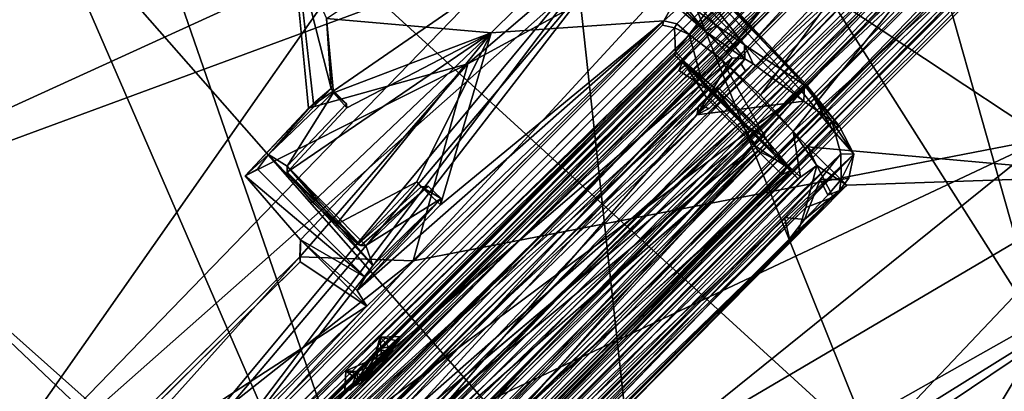
# Model space of a CAD drawing. Units: inches. Extents: x -2 to 260, y -6 to 168.
# Drawn here: x 72 to 78, y 21 to 23 of the extents above; entities that cross this region are included whole.
import ezdxf

# ---------------------------------------------------------------- set-up
doc = ezdxf.new("R2010")
doc.units = ezdxf.units.IN
doc.header["$LTSCALE"] = 24
doc.header["$MEASUREMENT"] = 0
doc.layers.get('0').update_dxf_attribs({"linetype": 'CONTINUOUS'})
for name, color, linetype in [('SEAT-BASE', 5, 'CONTINUOUS'), ('SEAT-CRADLE', 5, 'CONTINUOUS'), ('SEAT-FABRIC', 5, 'CONTINUOUS'), ('SEAT-SHELL', 5, 'CONTINUOUS')]:
    doc.layers.add(name, color=color, linetype=linetype)

# ---------------------------------------------------------------- blocks, each defined once
blk = doc.blocks.new('1KNN4SP_0T')
at = {"layer": 'SEAT-BASE'}
for points in [[(-2.3677, -5.4874, 16.0001), (3.6754, -5.5254, 16.6198), (-2.3742, -5.4473, 15.7358)], [(-2.3742, -5.4473, 15.7358), (3.7172, -5.4577, 16.3577), (3.7013, -5.5231, 16.0809)], [(-2.3742, -5.4473, 15.7358), (3.6754, -5.5254, 16.6198), (3.7172, -5.4577, 16.3577)], [(-2.3742, -5.4473, 15.7358), (3.7013, -5.5231, 16.0809), (-2.314, -5.5276, 15.4842)], [(-0.5081, -5.5549, 15.8747), (-0.5568, -5.4741, 15.9487), (-0.547, -5.5501, 16.0268)], [(-0.5081, -5.5549, 15.8747), (-0.4079, -5.5339, 15.8449), (-0.5568, -5.4741, 15.9487)], [(-0.547, -5.5501, 16.0268), (-0.5568, -5.4741, 15.9487), (-0.5169, -5.5184, 16.0681)], [(-0.4079, -5.5339, 15.8449), (-0.3024, -5.4751, 15.9766), (-0.2467, -5.5616, 15.8607)], [(-0.3779, -5.5621, 15.8596), (-0.3024, -5.4751, 15.9766), (-0.4079, -5.5339, 15.8449)], [(-0.3065, -5.545, 16.0029), (-0.3024, -5.4751, 15.9766), (-0.3779, -5.5621, 15.8596)], [(-0.3065, -5.545, 16.0029), (-0.3581, -5.5114, 16.0739), (-0.3024, -5.4751, 15.9766)], [(-0.2269, -5.546, 16.0295), (-0.2467, -5.5616, 15.8607), (-0.3024, -5.4751, 15.9766)], [(-2.3673, -5.5664, 16.1331), (3.6754, -5.5254, 16.6198), (-2.3677, -5.4874, 16.0001)], [(-2.3673, -5.5664, 16.1331), (3.608, -5.7045, 16.8045), (3.6754, -5.5254, 16.6198)], [(-2.314, -5.5276, 15.4842), (3.6937, -5.7031, 15.9016), (-2.3386, -5.6979, 15.3444)], [(-2.314, -5.5276, 15.4842), (3.7013, -5.5231, 16.0809), (3.6937, -5.7031, 15.9016)], [(-0.5169, -5.5184, 16.0681), (-0.6119, -5.5624, 16.0832), (-0.3581, -5.5114, 16.0739)], [(-0.6119, -5.5624, 16.0832), (-0.3162, -5.5748, 16.1425), (-0.3581, -5.5114, 16.0739)], [(-0.547, -5.5501, 16.0268), (-0.5169, -5.5184, 16.0681), (-0.4189, -5.5632, 16.091)], [(-0.4079, -5.5339, 15.8449), (-0.2467, -5.5616, 15.8607), (-0.5419, -5.5758, 15.7953)], [(-0.4189, -5.5632, 16.091), (-0.5169, -5.5184, 16.0681), (-0.3581, -5.5114, 16.0739)], [(-0.3779, -5.5621, 15.8596), (-0.4079, -5.5339, 15.8449), (-0.5081, -5.5549, 15.8747)], [(-0.4189, -5.5632, 16.091), (-0.3581, -5.5114, 16.0739), (-0.3065, -5.545, 16.0029)], [(5.6204, -5.596, 16.7331), (-2.3908, -5.5469, 15.7852), (-2.7457, -5.6584, 16.0239)], [(3.7231, -5.5453, 16.359), (-2.4491, -5.6159, 16.0618), (-2.3906, -5.5551, 15.6679)], [(3.6687, -5.657, 16.6632), (-2.4491, -5.6159, 16.0618), (3.7231, -5.5453, 16.359)], [(-2.4152, -5.6844, 16.2418), (3.608, -5.7045, 16.8045), (-2.3673, -5.5664, 16.1331)], [(5.6407, -5.5499, 16.5141), (-2.3705, -5.6068, 15.5678), (-2.3908, -5.5469, 15.7852)], [(5.6407, -5.5499, 16.5141), (-2.3908, -5.5469, 15.7852), (5.6204, -5.596, 16.7331)], [(5.6596, -5.6198, 16.3013), (-2.3705, -5.6068, 15.5678), (5.6407, -5.5499, 16.5141)], [(-2.0576, -5.5791, 16.4295), (1.8186, -5.8074, 16.7985), (1.8659, -5.5786, 16.7957)], [(1.8659, -5.5786, 16.7957), (-1.962, -5.5932, 16.2043), (-2.0576, -5.5791, 16.4295)], [(-2.0131, -5.8074, 16.4413), (1.8186, -5.8074, 16.7985), (-2.0576, -5.5791, 16.4295)], [(1.8159, -5.5967, 16.5566), (-1.962, -5.5932, 16.2043), (1.8659, -5.5786, 16.7957)], [(-0.6375, -5.5462, 15.9122), (-0.5081, -5.5549, 15.8747), (-0.547, -5.5501, 16.0268)], [(-0.547, -5.5501, 16.0268), (-0.6119, -5.5624, 16.0832), (-0.6375, -5.5462, 15.9122)], [(-0.5419, -5.5758, 15.7953), (-0.5081, -5.5549, 15.8747), (-0.6375, -5.5462, 15.9122)], [(-0.4189, -5.5632, 16.091), (-0.6119, -5.5624, 16.0832), (-0.547, -5.5501, 16.0268)], [(-0.4189, -5.5632, 16.091), (-0.3162, -5.5748, 16.1425), (-0.6119, -5.5624, 16.0832)], [(-0.5419, -5.5758, 15.7953), (-0.3779, -5.5621, 15.8596), (-0.5081, -5.5549, 15.8747)], [(-0.5419, -5.5758, 15.7953), (-0.2467, -5.5616, 15.8607), (-0.3779, -5.5621, 15.8596)], [(-0.3065, -5.545, 16.0029), (-0.2269, -5.546, 16.0295), (-0.4189, -5.5632, 16.091)], [(-0.4189, -5.5632, 16.091), (-0.2269, -5.546, 16.0295), (-0.3162, -5.5748, 16.1425)], [(-0.3779, -5.5621, 15.8596), (-0.2467, -5.5616, 15.8607), (-0.3065, -5.545, 16.0029)], [(-0.3065, -5.545, 16.0029), (-0.2467, -5.5616, 15.8607), (-0.2269, -5.546, 16.0295)], [(1.8659, -5.5786, 16.7957), (1.8714, -5.6025, 16.6131), (1.8159, -5.5967, 16.5566)], [(1.8186, -5.8074, 16.7985), (1.885, -5.8076, 16.795), (1.8659, -5.5786, 16.7957)], [(1.8714, -5.6025, 16.6131), (1.8659, -5.5786, 16.7957), (1.885, -5.8076, 16.795)], [(5.6204, -5.596, 16.7331), (-2.7457, -5.6584, 16.0239), (5.604, -5.7459, 16.8999)], [(3.6687, -5.657, 16.6632), (-2.4721, -5.9103, 16.2148), (-2.4491, -5.6159, 16.0618)], [(5.6596, -5.6198, 16.3013), (-2.3557, -5.7678, 15.4094), (-2.3705, -5.6068, 15.5678)], [(5.6721, -5.7871, 16.1516), (-2.3557, -5.7678, 15.4094), (5.6596, -5.6198, 16.3013)], [(-1.962, -5.5932, 16.2043), (1.8541, -5.7765, 16.6918), (-1.9819, -5.7749, 16.3166)], [(1.8541, -5.7765, 16.6918), (-1.962, -5.5932, 16.2043), (1.8159, -5.5967, 16.5566)], [(1.8714, -5.6025, 16.6131), (1.8541, -5.7765, 16.6918), (1.8159, -5.5967, 16.5566)], [(1.8541, -5.7765, 16.6918), (1.8714, -5.6025, 16.6131), (1.885, -5.8076, 16.795)], [(5.604, -5.7459, 16.8999), (-2.7457, -5.6584, 16.0239), (-2.5662, -5.7931, 16.1604)], [(3.6203, -6.0881, 16.7885), (-2.4721, -5.9103, 16.2148), (3.6687, -5.657, 16.6632)], [(-2.4454, -5.9631, 16.3254), (3.608, -5.7045, 16.8045), (-2.4152, -5.6844, 16.2418)], [(-2.4454, -5.9631, 16.3254), (3.61, -5.9038, 16.8724), (3.608, -5.7045, 16.8045)], [(-2.3386, -5.6979, 15.3444), (3.6981, -5.9433, 15.8277), (-2.3231, -5.9353, 15.2709)], [(-2.3386, -5.6979, 15.3444), (3.6937, -5.7031, 15.9016), (3.6981, -5.9433, 15.8277)], [(5.6721, -5.7871, 16.1516), (-2.7944, -5.976, 15.3306), (-2.3557, -5.7678, 15.4094)], [(5.6751, -6.0074, 16.1052), (-2.7944, -5.976, 15.3306), (5.6721, -5.7871, 16.1516)], [(5.6058, -5.9283, 16.9675), (-2.5662, -5.7931, 16.1604), (-2.6521, -6.0321, 16.1988)], [(5.604, -5.7459, 16.8999), (-2.5662, -5.7931, 16.1604), (5.6058, -5.9283, 16.9675)], [(-1.9819, -5.7749, 16.3166), (1.8545, -6.0245, 16.7313), (-2.034, -5.9442, 16.3681)], [(-1.9819, -5.7749, 16.3166), (1.8541, -5.7765, 16.6918), (1.8545, -6.0245, 16.7313)], [(1.8541, -5.7765, 16.6918), (1.885, -5.8076, 16.795), (1.8545, -6.0245, 16.7313)], [(-2.0131, -5.8074, 16.4413), (1.8204, -6.1612, 16.7994), (1.8186, -5.8074, 16.7985)], [(-2.0111, -6.1612, 16.4408), (1.8204, -6.1612, 16.7994), (-2.0131, -5.8074, 16.4413)], [(1.8545, -6.0245, 16.7313), (1.885, -5.8076, 16.795), (1.8864, -6.1613, 16.7939)], [(1.9015, -6.1579, 16.8702), (1.8864, -6.1613, 16.7939), (1.885, -5.8076, 16.795)], [(1.885, -5.8076, 16.795), (1.9008, -5.8105, 16.8671), (1.9015, -6.1579, 16.8702)], [(5.6058, -5.9283, 16.9675), (-2.6521, -6.0321, 16.1988), (5.599, -6.1801, 16.924)], [(3.6203, -6.0881, 16.7885), (-2.4711, -6.1842, 16.2093), (-2.4721, -5.9103, 16.2148)], [(-2.4454, -5.9631, 16.3254), (3.586, -6.175, 16.8412), (3.61, -5.9038, 16.8724)], [(-2.3231, -5.9353, 15.2709), (3.6981, -5.9433, 15.8277), (-2.295, -6.0437, 15.273)], [(-2.295, -6.0437, 15.273), (3.6981, -5.9433, 15.8277), (3.6673, -6.0511, 15.8312)], [(-2.034, -5.9442, 16.3681), (1.8128, -6.1936, 16.6712), (-2.0263, -6.1922, 16.3293)], [(-2.034, -5.9442, 16.3681), (1.8545, -6.0245, 16.7313), (1.8128, -6.1936, 16.6712)], [(5.6751, -6.0074, 16.1052), (-2.7702, -6.195, 15.3674), (-2.7944, -5.976, 15.3306)], [(-2.3857, -6.249, 16.2646), (3.586, -6.175, 16.8412), (-2.4454, -5.9631, 16.3254)], [(5.6751, -6.2229, 16.1852), (-2.7702, -6.195, 15.3674), (5.6751, -6.0074, 16.1052)], [(5.599, -6.1801, 16.924), (-2.6521, -6.0321, 16.1988), (-2.6684, -6.2495, 16.121)], [(-2.295, -6.0437, 15.273), (3.6673, -6.0511, 15.8312), (-2.1854, -6.1217, 15.2969)], [(-2.1854, -6.1217, 15.2969), (3.6673, -6.0511, 15.8312), (3.56, -6.1217, 15.8345)], [(1.8702, -6.3617, 16.602), (1.8128, -6.1936, 16.6712), (1.8545, -6.0245, 16.7313)], [(1.8545, -6.0245, 16.7313), (1.8864, -6.1613, 16.7939), (1.8702, -6.3617, 16.602)], [(3.6203, -6.0881, 16.7885), (-2.4541, -6.2947, 16.0937), (-2.4711, -6.1842, 16.2093)], [(3.5164, -6.2833, 16.6638), (-2.4541, -6.2947, 16.0937), (3.6203, -6.0881, 16.7885)], [(-2.0571, -6.39, 16.4292), (1.8663, -6.3894, 16.7961), (-2.0111, -6.1612, 16.4408)], [(1.8663, -6.3894, 16.7961), (1.8204, -6.1612, 16.7994), (-2.0111, -6.1612, 16.4408)], [(1.8864, -6.1613, 16.7939), (1.8204, -6.1612, 16.7994), (1.8663, -6.3894, 16.7961)], [(1.8864, -6.1613, 16.7939), (1.8663, -6.3894, 16.7961), (1.8702, -6.3617, 16.602)], [(5.6751, -6.2229, 16.1852), (-2.6385, -6.3574, 15.5212), (-2.7702, -6.195, 15.3674)], [(5.599, -6.1801, 16.924), (-2.6684, -6.2495, 16.121), (5.6116, -6.3492, 16.7733)], [(-2.3857, -6.249, 16.2646), (3.5619, -6.2863, 16.7734), (3.586, -6.175, 16.8412)], [(-2.0263, -6.1922, 16.3293), (1.8128, -6.1936, 16.6712), (1.814, -6.3754, 16.5571)], [(-2.0263, -6.1922, 16.3293), (1.814, -6.3754, 16.5571), (-1.9637, -6.3719, 16.2035)], [(1.8128, -6.1936, 16.6712), (1.8702, -6.3617, 16.602), (1.814, -6.3754, 16.5571)], [(5.6116, -6.3492, 16.7733), (-2.6684, -6.2495, 16.121), (-2.6332, -6.3891, 15.9574)], [(5.6515, -6.374, 16.3443), (-2.6385, -6.3574, 15.5212), (5.6751, -6.2229, 16.1852)], [(-2.3545, -6.3516, 16.1744), (3.5619, -6.2863, 16.7734), (-2.3857, -6.249, 16.2646)], [(3.5164, -6.2833, 16.6638), (-2.3479, -6.2947, 16.1036), (-2.4541, -6.2947, 16.0937)], [(-2.3545, -6.3516, 16.1744), (3.4463, -6.3449, 16.7107), (3.5619, -6.2863, 16.7734)], [(5.6515, -6.374, 16.3443), (-2.621, -6.431, 15.7372), (-2.6385, -6.3574, 15.5212)], [(5.6116, -6.3492, 16.7733), (-2.6332, -6.3891, 15.9574), (5.6308, -6.4193, 16.563)], [(1.8702, -6.3617, 16.602), (1.8663, -6.3894, 16.7961), (1.814, -6.3754, 16.5571)], [(5.6308, -6.4193, 16.563), (-2.6332, -6.3891, 15.9574), (-2.621, -6.431, 15.7372)], [(5.6308, -6.4193, 16.563), (-2.621, -6.431, 15.7372), (5.6515, -6.374, 16.3443)], [(1.814, -6.3754, 16.5571), (-2.0571, -6.39, 16.4292), (-1.9637, -6.3719, 16.2035)], [(1.8663, -6.3894, 16.7961), (-2.0571, -6.39, 16.4292), (1.814, -6.3754, 16.5571)]]:
    blk.add_3dface(points, dxfattribs=at)
for points, invisible_edges in [([(-0.5568, -5.4741, 15.9487), (-0.6375, -5.5462, 15.9122), (-0.6119, -5.5624, 16.0832)], 12), ([(-0.5419, -5.5758, 15.7953), (-0.6375, -5.5462, 15.9122), (-0.5568, -5.4741, 15.9487)], 12), ([(-0.5568, -5.4741, 15.9487), (-0.6119, -5.5624, 16.0832), (-0.5169, -5.5184, 16.0681)], 1), ([(-0.5419, -5.5758, 15.7953), (-0.5568, -5.4741, 15.9487), (-0.4079, -5.5339, 15.8449)], 1), ([(-0.3581, -5.5114, 16.0739), (-0.3162, -5.5748, 16.1425), (-0.3024, -5.4751, 15.9766)], 2), ([(-0.3162, -5.5748, 16.1425), (-0.2269, -5.546, 16.0295), (-0.3024, -5.4751, 15.9766)], 12), ([(3.7231, -5.5453, 16.359), (-2.3906, -5.5551, 15.6679), (3.7265, -5.6515, 16.0479)], 2), ([(3.7265, -5.6515, 16.0479), (-2.3906, -5.5551, 15.6679), (-2.3542, -5.7419, 15.4237)], 1), ([(3.7265, -5.6515, 16.0479), (-2.3542, -5.7419, 15.4237), (-2.3352, -6.0092, 15.3469)], 12), ([(3.7265, -5.6515, 16.0479), (-2.3352, -6.0092, 15.3469), (3.6885, -6.0285, 15.9128)], 1), ([(1.8186, -5.8074, 16.7985), (1.8204, -6.1612, 16.7994), (1.8295, -5.8126, 16.9007)], 2), ([(1.8295, -5.8126, 16.9007), (1.9008, -5.8105, 16.8671), (1.8186, -5.8074, 16.7985)], 2), ([(1.8186, -5.8074, 16.7985), (1.9008, -5.8105, 16.8671), (1.885, -5.8076, 16.795)], 1), ([(1.8295, -5.8126, 16.9007), (1.8204, -6.1612, 16.7994), (1.8306, -6.1561, 16.898)], 1), ([(1.9008, -5.8105, 16.8671), (1.8295, -5.8126, 16.9007), (1.9015, -6.1579, 16.8702)], 2), ([(1.9015, -6.1579, 16.8702), (1.8295, -5.8126, 16.9007), (1.8306, -6.1561, 16.898)], 1), ([(3.6885, -6.0285, 15.9128), (-2.3352, -6.0092, 15.3469), (-2.2121, -6.1262, 15.3872)], 12), ([(3.6885, -6.0285, 15.9128), (-2.2121, -6.1262, 15.3872), (3.5619, -6.1294, 15.9277)], 1), ([(-2.1854, -6.1217, 15.2969), (3.5619, -6.1294, 15.9277), (-2.2121, -6.1262, 15.3872)], 1), ([(3.56, -6.1217, 15.8345), (3.5619, -6.1294, 15.9277), (-2.1854, -6.1217, 15.2969)], 2), ([(1.8204, -6.1612, 16.7994), (1.9015, -6.1579, 16.8702), (1.8306, -6.1561, 16.898)], 1), ([(1.8204, -6.1612, 16.7994), (1.8864, -6.1613, 16.7939), (1.9015, -6.1579, 16.8702)], 12), ([(-2.3545, -6.3516, 16.1744), (-2.3479, -6.2947, 16.1036), (3.4463, -6.3449, 16.7107)], 2), ([(3.4463, -6.3449, 16.7107), (-2.3479, -6.2947, 16.1036), (3.5164, -6.2833, 16.6638)], 1)]:
    blk.add_3dface(points, dxfattribs=dict(at, invisible_edges=invisible_edges))
at = {"layer": 'SEAT-CRADLE'}
for points in [[(-0.9378, -10.1809, 25.1221), (4.073, -10.1361, 25.5939), (-0.9027, -10.1347, 24.9275)], [(-0.9378, -10.1809, 25.1221), (3.7151, -10.1784, 25.7015), (4.073, -10.1361, 25.5939)], [(-0.9027, -10.1347, 24.9275), (4.073, -10.1361, 25.5939), (3.9707, -10.181, 25.3077)]]:
    blk.add_3dface(points, dxfattribs=at)
at = {"layer": 'SEAT-FABRIC'}
for points in [[(-2.5269, 0.0002, 17.3756), (-1.748, -2.7357, 17.5069), (0.862, -2.121, 17.8218)], [(-0.9837, -0.0751, 17.5168), (0.0802, -2.5319, 17.671), (-1.7479, -2.5616, 17.4358)], [(-1.498, -6.9827, 17.6908), (0.862, -2.121, 17.8218), (-1.748, -2.7357, 17.5069)], [(1.1193, -7.7637, 18.0198), (0.862, -2.121, 17.8218), (-1.498, -6.9827, 17.6908)], [(3.2022, -2.8848, 18.1022), (0.862, -2.121, 17.8218), (1.1193, -7.7637, 18.0198)], [(-1.7479, -2.5616, 17.4358), (0.0802, -2.5319, 17.671), (-1.6368, -6.8808, 17.6043)], [(-1.6368, -6.8808, 17.6043), (0.0802, -2.5319, 17.671), (-0.2315, -7.3799, 17.7956)], [(0.0802, -2.5319, 17.671), (3.3066, -2.9769, 18.0477), (-0.2315, -7.3799, 17.7956)], [(-3.4012, -3.0527, 17.1983), (-1.7479, -2.5616, 17.4358), (-1.6368, -6.8808, 17.6043)], [(-2.4164, -6.6012, 17.548), (-1.748, -2.7357, 17.5069), (-3.3146, -3.9685, 17.3091)], [(-1.498, -6.9827, 17.6908), (-1.748, -2.7357, 17.5069), (-2.4164, -6.6012, 17.548)], [(5.1159, -2.7212, 18.2233), (5.6306, -8.5646, 18.5528), (2.195, -7.9453, 18.0913)], [(3.3066, -2.9769, 18.0477), (5.1159, -2.7212, 18.2233), (2.195, -7.9453, 18.0913)], [(3.2022, -2.8848, 18.1022), (1.1193, -7.7637, 18.0198), (4.7494, -8.4771, 18.4988)], [(3.2022, -2.8848, 18.1022), (4.7494, -8.4771, 18.4988), (5.8769, -8.6185, 18.6494)], [(3.3066, -2.9769, 18.0477), (2.195, -7.9453, 18.0913), (-0.2315, -7.3799, 17.7956)], [(2.195, -7.9453, 18.0913), (0.7699, -8.2998, 17.6803), (-0.2315, -7.3799, 17.7956)], [(1.1193, -7.7637, 18.0198), (0.6568, -8.3318, 17.7198), (2.5933, -8.7189, 17.9683)], [(1.1193, -7.7637, 18.0198), (2.5933, -8.7189, 17.9683), (4.7494, -8.4771, 18.4988)], [(2.195, -7.9453, 18.0913), (2.6676, -8.6755, 17.9254), (0.7699, -8.2998, 17.6803)], [(2.4976, -8.6822, 17.682), (0.7699, -8.2998, 17.6803), (2.6676, -8.6755, 17.9254)], [(0.6568, -8.3318, 17.7198), (2.4267, -8.726, 17.7119), (2.5933, -8.7189, 17.9683)]]:
    blk.add_3dface(points, dxfattribs=at)
at = {"layer": 'SEAT-SHELL'}
for points in [[(-2.8819, -2.4615, 14.7666), (3.4298, 1.2534, 15.4602), (3.4569, -2.4617, 15.4918)], [(-2.8912, -2.2055, 14.8759), (3.43, -1.6171, 15.5919), (-2.7835, 0, 14.8415)], [(-2.8912, -2.2055, 14.8759), (3.3208, -3.5572, 15.6222), (3.43, -1.6171, 15.5919)], [(-2.711, -4.6148, 15.0309), (3.3208, -3.5572, 15.6222), (-2.8912, -2.2055, 14.8759)], [(-2.7904, -5.2929, 14.9775), (-3.2361, -2.7645, 14.8552), (-2.8819, -2.4615, 14.7666)], [(-2.8819, -2.4615, 14.7666), (2.247, -4.8283, 15.4394), (-2.7904, -5.2929, 14.9775)], [(-2.8819, -2.4615, 14.7666), (3.4569, -2.4617, 15.4918), (2.483, -4.464, 15.4557)], [(-2.8819, -2.4615, 14.7666), (2.483, -4.464, 15.4557), (2.247, -4.8283, 15.4394)], [(-2.7904, -5.2929, 14.9775), (-3.1438, -5.3015, 15.0777), (-3.2361, -2.7645, 14.8552)], [(-2.711, -4.6148, 15.0309), (2.1685, -4.5387, 15.5353), (3.3208, -3.5572, 15.6222)], [(0.2867, -4.3488, 16.3864), (3.817, -4.9994, 17.0237), (0.8236, -3.6974, 16.3205)], [(0.4452, -4.3609, 16.2154), (0.3232, -4.3506, 16.2987), (0.8259, -3.7205, 16.2213)], [(0.6903, -4.0801, 16.1686), (0.4452, -4.3609, 16.2154), (0.8259, -3.7205, 16.2213)], [(1.2554, -4.7518, 16.4296), (0.4385, -4.3863, 16.2025), (0.6903, -4.0801, 16.1686)], [(0.4385, -4.3863, 16.2025), (0.4452, -4.3609, 16.2154), (0.6903, -4.0801, 16.1686)], [(0.6903, -4.0801, 16.1686), (4.0261, -4.7704, 16.8048), (1.2554, -4.7518, 16.4296)], [(-0.2039, -4.3644, 16.3338), (-0.1339, -5.1956, 15.8963), (-0.2367, -4.8133, 16.4949)], [(1.0514, -4.7807, 16.6228), (-0.2039, -4.3644, 16.3338), (-0.2367, -4.8133, 16.4949)], [(0.2867, -4.3488, 16.3864), (-0.2039, -4.3644, 16.3338), (1.0514, -4.7807, 16.6228)], [(-0.2039, -4.3644, 16.3338), (0.2867, -4.3488, 16.3864), (0.3232, -4.3506, 16.2987)], [(-0.2039, -4.3644, 16.3338), (0.3232, -4.3506, 16.2987), (-0.0373, -4.3728, 15.8202)], [(-0.2039, -4.3644, 16.3338), (-0.132, -4.3861, 15.8727), (-0.1339, -5.1956, 15.8963)], [(-0.132, -4.3861, 15.8727), (-0.2039, -4.3644, 16.3338), (-0.0373, -4.3728, 15.8202)], [(-0.0103, -4.4864, 15.8201), (-0.0602, -5.1802, 15.8165), (-0.0373, -4.3728, 15.8202)], [(0.3232, -4.3506, 16.2987), (0.4452, -4.3609, 16.2154), (-0.0373, -4.3728, 15.8202)], [(-0.0373, -4.3728, 15.8202), (0.4452, -4.3609, 16.2154), (0.4459, -4.3823, 15.8679)], [(-0.0373, -4.3728, 15.8202), (0.4459, -4.3823, 15.8679), (-0.0103, -4.4864, 15.8201)], [(-0.0103, -4.4864, 15.8201), (0.4459, -4.3823, 15.8679), (0.4457, -4.4766, 15.8681)], [(0.2867, -4.3488, 16.3864), (1.0514, -4.7807, 16.6228), (3.817, -4.9994, 17.0237)], [(0.4459, -4.3823, 15.8679), (0.4452, -4.3609, 16.2154), (0.4385, -4.3863, 16.2025)], [(0.4459, -4.3823, 15.8679), (0.4385, -4.3863, 16.2025), (0.4457, -4.4766, 15.8681)], [(0.4385, -4.3863, 16.2025), (0.4325, -4.492, 16.2354), (0.4457, -4.4766, 15.8681)], [(1.2554, -4.7518, 16.4296), (0.4325, -4.492, 16.2354), (0.4385, -4.3863, 16.2025)], [(-0.0123, -5.0794, 15.8195), (-0.0602, -5.1802, 15.8165), (-0.0103, -4.4864, 15.8201)], [(-0.0307, -5.0596, 16.1789), (-0.0103, -4.4864, 15.8201), (-0.0333, -4.5093, 16.1875)], [(-0.0123, -5.0794, 15.8195), (-0.0103, -4.4864, 15.8201), (-0.0307, -5.0596, 16.1789)], [(-2.711, -4.6148, 15.0309), (2.0712, -4.9087, 15.5388), (2.1685, -4.5387, 15.5353)], [(1.2554, -4.7518, 16.4296), (-0.0518, -4.718, 16.282), (-0.0333, -4.5093, 16.1875)], [(-0.0333, -4.5093, 16.1875), (-0.0518, -4.718, 16.282), (-0.0443, -4.8891, 16.3307)], [(-0.0307, -5.0596, 16.1789), (-0.0333, -4.5093, 16.1875), (-0.0443, -4.8891, 16.3307)], [(1.2554, -4.7518, 16.4296), (-0.0333, -4.5093, 16.1875), (0.4325, -4.492, 16.2354)], [(-2.711, -4.6148, 15.0309), (-2.1817, -5.2574, 15.1291), (2.0712, -4.9087, 15.5388)], [(-0.0518, -4.718, 16.282), (1.2554, -4.7518, 16.4296), (-0.0443, -4.8891, 16.3307)], [(2.2328, -6.1225, 15.6293), (2.2423, -6.1271, 15.5426), (2.2832, -4.7345, 15.4748)], [(2.2725, -4.7797, 15.5585), (2.2328, -6.1225, 15.6293), (2.2832, -4.7345, 15.4748)], [(2.2423, -6.1271, 15.5426), (2.247, -4.8283, 15.4394), (2.2832, -4.7345, 15.4748)], [(-0.3027, -4.8745, 16.5363), (0.1078, -5.3133, 16.7062), (1.0514, -4.7807, 16.6228)], [(-0.3027, -4.8745, 16.5363), (1.0514, -4.7807, 16.6228), (-0.2367, -4.8133, 16.4949)], [(0.4164, -5.0312, 16.4293), (-0.0443, -4.8891, 16.3307), (1.2554, -4.7518, 16.4296)], [(2.5273, -5.2158, 16.891), (1.0514, -4.7807, 16.6228), (0.1078, -5.3133, 16.7062)], [(1.2554, -4.7518, 16.4296), (0.4198, -5.2075, 16.4678), (0.4164, -5.0312, 16.4293)], [(1.9464, -5.3551, 16.6188), (0.4198, -5.2075, 16.4678), (1.2554, -4.7518, 16.4296)], [(2.5273, -5.2158, 16.891), (3.817, -4.9994, 17.0237), (1.0514, -4.7807, 16.6228)], [(4.0261, -4.7704, 16.8048), (1.9464, -5.3551, 16.6188), (1.2554, -4.7518, 16.4296)], [(2.7597, -5.398, 16.7004), (1.9464, -5.3551, 16.6188), (4.0261, -4.7704, 16.8048)], [(2.1272, -5.5725, 15.6868), (2.1532, -4.7532, 15.5445), (2.0933, -5.3032, 15.9978)], [(2.1532, -4.7532, 15.5445), (2.1272, -5.5725, 15.6868), (2.1605, -5.7469, 15.6132)], [(2.1532, -4.7532, 15.5445), (2.1605, -5.7469, 15.6132), (2.2725, -4.7797, 15.5585)], [(2.2725, -4.7797, 15.5585), (2.1605, -5.7469, 15.6132), (2.2328, -6.1225, 15.6293)], [(-2.7904, -5.2929, 14.9775), (2.247, -4.8283, 15.4394), (-2.3944, -5.4695, 15.0246)], [(2.247, -4.8283, 15.4394), (2.1992, -6.1363, 15.5091), (-2.3944, -5.4695, 15.0246)], [(-0.2359, -5.309, 16.4433), (-0.3201, -4.8948, 16.4672), (-0.2367, -4.8133, 16.4949)], [(-0.3201, -4.8948, 16.4672), (-0.3027, -4.8745, 16.5363), (-0.2367, -4.8133, 16.4949)], [(-0.1339, -5.1956, 15.8963), (-0.2139, -5.2141, 16.4194), (-0.2367, -4.8133, 16.4949)], [(-0.2367, -4.8133, 16.4949), (-0.2139, -5.2141, 16.4194), (-0.2359, -5.309, 16.4433)], [(2.1992, -6.1363, 15.5091), (2.247, -4.8283, 15.4394), (2.2423, -6.1271, 15.5426)], [(-2.2229, -4.8645, 16.3964), (-2.581, -4.996, 16.4286), (-0.3027, -4.8745, 16.5363)], [(-0.3027, -4.8745, 16.5363), (-2.581, -4.996, 16.4286), (0.1078, -5.3133, 16.7062)], [(-0.2359, -5.309, 16.4433), (-2.2662, -5.3028, 16.3072), (-2.2317, -4.8825, 16.3411)], [(-2.2317, -4.8825, 16.3411), (-0.3201, -4.8948, 16.4672), (-0.2359, -5.309, 16.4433)], [(0.4164, -5.0312, 16.4293), (-0.0389, -5.0453, 16.3826), (-0.0443, -4.8891, 16.3307)], [(-0.0389, -5.0453, 16.3826), (-0.0307, -5.0596, 16.1789), (-0.0443, -4.8891, 16.3307)], [(2.0712, -4.9087, 15.5388), (-2.1817, -5.2574, 15.1291), (-2.0493, -5.4343, 15.1661)], [(2.0712, -4.9087, 15.5388), (-2.0493, -5.4343, 15.1661), (2.0643, -5.7502, 15.6107)], [(2.0712, -4.9087, 15.5388), (2.0632, -5.5485, 15.7095), (2.0496, -5.3644, 15.889)], [(2.0643, -5.7502, 15.6107), (2.0632, -5.5485, 15.7095), (2.0712, -4.9087, 15.5388)], [(-2.581, -4.996, 16.4286), (-2.1351, -5.4023, 16.5758), (0.1078, -5.3133, 16.7062)], [(-0.0389, -5.0453, 16.3826), (0.4164, -5.0312, 16.4293), (0.4144, -5.0664, 16.412)], [(-0.0307, -5.0596, 16.1789), (0.444, -5.0899, 15.8675), (-0.0123, -5.0794, 15.8195)], [(0.4164, -5.0312, 16.4293), (0.4198, -5.2075, 16.4678), (0.4144, -5.0664, 16.412)], [(-0.0602, -5.1802, 15.8165), (-0.0123, -5.0794, 15.8195), (0.4457, -5.1854, 15.8682)], [(0.4457, -5.1854, 15.8682), (-0.0123, -5.0794, 15.8195), (0.444, -5.0899, 15.8675)], [(0.4144, -5.0664, 16.412), (0.4198, -5.2075, 16.4678), (0.4457, -5.1854, 15.8682)], [(0.444, -5.0899, 15.8675), (0.4144, -5.0664, 16.412), (0.4457, -5.1854, 15.8682)], [(-0.2139, -5.2141, 16.4194), (1.9464, -5.3551, 16.6188), (-0.2359, -5.309, 16.4433)], [(0.4198, -5.2075, 16.4678), (-0.2139, -5.2141, 16.4194), (0.4457, -5.1854, 15.8682)], [(0.4457, -5.1854, 15.8682), (-0.2139, -5.2141, 16.4194), (-0.1339, -5.1956, 15.8963)], [(0.4198, -5.2075, 16.4678), (1.9464, -5.3551, 16.6188), (-0.2139, -5.2141, 16.4194)], [(-0.0602, -5.1802, 15.8165), (0.4457, -5.1854, 15.8682), (-0.1339, -5.1956, 15.8963)], [(2.9374, -7.2262, 17.2215), (2.5273, -5.2158, 16.891), (0.1078, -5.3133, 16.7062)], [(2.5273, -5.2158, 16.891), (2.9374, -7.2262, 17.2215), (5.5557, -8.2693, 17.6079)], [(-0.2359, -5.309, 16.4433), (-2.1763, -5.3502, 16.3151), (-2.2662, -5.3028, 16.3072)], [(-2.1763, -5.3502, 16.3151), (-0.2359, -5.309, 16.4433), (1.9464, -5.3551, 16.6188)], [(2.9374, -7.2262, 17.2215), (0.1078, -5.3133, 16.7062), (-2.1351, -5.4023, 16.5758)], [(2.0632, -5.5485, 15.7095), (2.0933, -5.3032, 15.9978), (2.0496, -5.3644, 15.889)], [(2.0632, -5.5485, 15.7095), (2.1272, -5.5725, 15.6868), (2.0933, -5.3032, 15.9978)], [(2.7597, -5.398, 16.7004), (1.9851, -5.4147, 16.6306), (1.9464, -5.3551, 16.6188)], [(1.8737, -5.5142, 16.6399), (-2.1737, -5.4283, 16.1827), (1.9609, -5.4205, 16.5523)], [(-2.0954, -5.5154, 16.2701), (-2.1737, -5.4283, 16.1827), (1.8737, -5.5142, 16.6399)], [(-2.0894, -6.6826, 16.903), (2.9374, -7.2262, 17.2215), (-2.1351, -5.4023, 16.5758)], [(1.8737, -5.5142, 16.6399), (1.9609, -5.4205, 16.5523), (1.991, -5.5003, 16.6599)], [(1.991, -5.5003, 16.6599), (1.9609, -5.4205, 16.5523), (1.9851, -5.4147, 16.6306)], [(1.9851, -5.4147, 16.6306), (2.7597, -5.398, 16.7004), (1.991, -5.5003, 16.6599)], [(2.7597, -5.398, 16.7004), (3.9457, -5.4994, 16.8492), (1.991, -5.5003, 16.6599)], [(-2.3944, -5.4695, 15.0246), (2.1992, -6.1363, 15.5091), (-2.2581, -5.756, 15.0745)], [(2.0643, -5.7502, 15.6107), (-2.0493, -5.4343, 15.1661), (-2.0555, -5.7519, 15.2303)], [(1.868, -6.254, 16.7657), (1.8583, -6.4483, 16.7976), (1.8595, -5.5222, 16.7978)], [(1.8679, -5.716, 16.7668), (1.8595, -5.5222, 16.7978), (1.8737, -5.5142, 16.6399)], [(1.868, -6.254, 16.7657), (1.8595, -5.5222, 16.7978), (1.8679, -5.716, 16.7668)], [(1.8679, -5.716, 16.7668), (1.991, -5.5003, 16.6599), (2.0175, -5.716, 16.7898)], [(1.8737, -5.5142, 16.6399), (1.991, -5.5003, 16.6599), (1.8679, -5.716, 16.7668)], [(3.9457, -5.4994, 16.8492), (2.0175, -5.716, 16.7898), (1.991, -5.5003, 16.6599)], [(3.8407, -5.7156, 16.9657), (2.0175, -5.716, 16.7898), (3.9457, -5.4994, 16.8492)], [(2.1076, -5.8006, 15.6317), (2.1272, -5.5725, 15.6868), (2.0632, -5.5485, 15.7095)], [(2.0643, -5.7502, 15.6107), (2.1076, -5.8006, 15.6317), (2.0632, -5.5485, 15.7095)], [(2.1076, -5.8006, 15.6317), (2.1605, -5.7469, 15.6132), (2.1272, -5.5725, 15.6868)], [(1.8679, -5.716, 16.7668), (2.0175, -5.716, 16.7898), (1.868, -6.254, 16.7657)], [(1.868, -6.254, 16.7657), (2.0175, -5.716, 16.7898), (2.0161, -6.254, 16.79)], [(2.0175, -5.716, 16.7898), (2.0318, -5.9955, 16.837), (2.0161, -6.254, 16.79)], [(3.8407, -5.7156, 16.9657), (2.0318, -5.9955, 16.837), (2.0175, -5.716, 16.7898)], [(3.8359, -6.0549, 17.0008), (2.0318, -5.9955, 16.837), (3.8407, -5.7156, 16.9657)], [(-2.194, -6.1028, 15.2136), (1.7178, -5.8307, 15.5879), (-2.0555, -5.7519, 15.2303)], [(-2.0555, -5.7519, 15.2303), (1.7178, -5.8307, 15.5879), (2.0643, -5.7502, 15.6107)], [(2.0643, -5.7502, 15.6107), (1.7178, -5.8307, 15.5879), (2.1076, -5.8006, 15.6317)], [(2.1205, -5.8507, 15.6242), (2.1605, -5.7469, 15.6132), (2.1076, -5.8006, 15.6317)], [(2.1205, -5.8507, 15.6242), (2.1709, -6.1808, 15.6299), (2.1605, -5.7469, 15.6132)], [(2.1605, -5.7469, 15.6132), (2.1709, -6.1808, 15.6299), (2.2328, -6.1225, 15.6293)], [(-2.194, -6.1028, 15.2136), (2.1709, -6.1808, 15.6299), (1.7178, -5.8307, 15.5879)], [(2.1076, -5.8006, 15.6317), (1.7178, -5.8307, 15.5879), (1.7612, -5.8038, 15.6409)], [(1.7874, -5.8528, 15.6455), (1.7612, -5.8038, 15.6409), (1.7178, -5.8307, 15.5879)], [(1.7178, -5.8307, 15.5879), (2.1709, -6.1808, 15.6299), (2.1205, -5.8507, 15.6242)], [(1.7612, -5.8038, 15.6409), (2.0748, -5.8073, 15.6729), (2.1076, -5.8006, 15.6317)], [(3.8359, -6.0549, 17.0008), (2.0161, -6.254, 16.79), (2.0318, -5.9955, 16.837)], [(3.8359, -6.0549, 17.0008), (3.9328, -6.3551, 16.9327), (2.0161, -6.254, 16.79)], [(2.1709, -6.1808, 15.6299), (-2.194, -6.1028, 15.2136), (-2.2549, -6.3604, 15.2812)], [(-2.2036, -6.4142, 15.1849), (2.1992, -6.1363, 15.5091), (2.171, -6.3915, 15.5784)], [(2.2328, -6.1225, 15.6293), (2.1709, -6.1808, 15.6299), (2.2015, -6.3606, 15.7035)], [(2.2112, -6.4046, 15.633), (2.171, -6.3915, 15.5784), (2.2423, -6.1271, 15.5426)], [(2.171, -6.3915, 15.5784), (2.1992, -6.1363, 15.5091), (2.2423, -6.1271, 15.5426)], [(2.2112, -6.4046, 15.633), (2.2328, -6.1225, 15.6293), (2.2015, -6.3606, 15.7035)], [(2.2328, -6.1225, 15.6293), (2.2112, -6.4046, 15.633), (2.2423, -6.1271, 15.5426)], [(2.2015, -6.3606, 15.7035), (2.1709, -6.1808, 15.6299), (-2.2549, -6.3604, 15.2812)], [(1.8583, -6.4483, 16.7976), (1.868, -6.254, 16.7657), (1.8742, -6.4532, 16.6411)], [(2.0161, -6.254, 16.79), (1.8742, -6.4532, 16.6411), (1.868, -6.254, 16.7657)], [(1.9786, -6.47, 16.6408), (1.8742, -6.4532, 16.6411), (2.0161, -6.254, 16.79)], [(2.0161, -6.254, 16.79), (2.013, -6.3649, 16.762), (1.9786, -6.47, 16.6408)], [(2.013, -6.3649, 16.762), (2.0161, -6.254, 16.79), (3.9328, -6.3551, 16.9327)], [(-2.2549, -6.3604, 15.2812), (-2.2284, -6.4417, 15.3557), (2.2015, -6.3606, 15.7035)], [(-2.2284, -6.4417, 15.3557), (2.1117, -6.5167, 15.9153), (2.2015, -6.3606, 15.7035)], [(2.0171, -6.6559, 16.8113), (1.9786, -6.47, 16.6408), (2.013, -6.3649, 16.762)], [(2.013, -6.3649, 16.762), (3.9328, -6.3551, 16.9327), (3.11, -7.6757, 17.0957)], [(3.11, -7.6757, 17.0957), (2.0171, -6.6559, 16.8113), (2.013, -6.3649, 16.762)], [(2.1593, -6.567, 15.7526), (2.2015, -6.3606, 15.7035), (2.1117, -6.5167, 15.9153)], [(2.1593, -6.567, 15.7526), (2.2112, -6.4046, 15.633), (2.2015, -6.3606, 15.7035)], [(2.1593, -6.567, 15.7526), (-2.2187, -6.5445, 15.3382), (-2.2036, -6.4142, 15.1849)], [(-2.2036, -6.4142, 15.1849), (2.171, -6.3915, 15.5784), (2.1593, -6.567, 15.7526)], [(2.171, -6.3915, 15.5784), (2.2112, -6.4046, 15.633), (2.1593, -6.567, 15.7526)], [(2.1117, -6.5167, 15.9153), (-2.2284, -6.4417, 15.3557), (-2.1149, -6.5366, 15.8737)], [(-2.0947, -6.4544, 16.2694), (1.9786, -6.47, 16.6408), (-2.113, -6.544, 16.1742)], [(1.9786, -6.47, 16.6408), (1.7797, -6.5869, 16.4698), (-2.113, -6.544, 16.1742)], [(1.8742, -6.4532, 16.6411), (1.9786, -6.47, 16.6408), (-2.0947, -6.4544, 16.2694)], [(1.9786, -6.47, 16.6408), (1.9208, -6.6493, 16.6147), (1.7797, -6.5869, 16.4698)], [(1.9786, -6.47, 16.6408), (2.0171, -6.6559, 16.8113), (1.9208, -6.6493, 16.6147)], [(1.938, -6.536, 16.2876), (2.1117, -6.5167, 15.9153), (-2.1149, -6.5366, 15.8737)], [(2.0174, -6.6142, 16.1442), (2.1117, -6.5167, 15.9153), (1.938, -6.536, 16.2876)], [(2.1117, -6.5167, 15.9153), (2.0174, -6.6142, 16.1442), (2.1593, -6.567, 15.7526)], [(2.1593, -6.567, 15.7526), (-2.1229, -6.6436, 15.6074), (-2.2187, -6.5445, 15.3382)], [(-2.1149, -6.5366, 15.8737), (1.6626, -6.5447, 16.3886), (1.938, -6.536, 16.2876)], [(-1.8333, -6.5435, 16.0612), (1.6626, -6.5447, 16.3886), (-2.1149, -6.5366, 15.8737)], [(-2.113, -6.544, 16.1742), (1.7797, -6.5869, 16.4698), (-1.8489, -6.5938, 16.1194)], [(-1.7883, -6.6388, 16.0415), (1.6626, -6.5447, 16.3886), (-1.8333, -6.5435, 16.0612)], [(-1.7883, -6.6388, 16.0415), (1.6002, -6.6424, 16.3555), (1.6626, -6.5447, 16.3886)], [(1.7292, -6.6264, 16.367), (1.6626, -6.5447, 16.3886), (1.6002, -6.6424, 16.3555)], [(1.938, -6.536, 16.2876), (1.6626, -6.5447, 16.3886), (1.7292, -6.6264, 16.367)], [(1.7292, -6.6264, 16.367), (1.9094, -6.6225, 16.2835), (1.938, -6.536, 16.2876)], [(2.0174, -6.6142, 16.1442), (1.938, -6.536, 16.2876), (1.9094, -6.6225, 16.2835)], [(2.0511, -6.6374, 16.009), (2.1593, -6.567, 15.7526), (2.0174, -6.6142, 16.1442)], [(1.6595, -6.6487, 16.4779), (-1.9202, -6.6467, 16.1465), (-1.8489, -6.5938, 16.1194)], [(1.6595, -6.6487, 16.4779), (-1.8489, -6.5938, 16.1194), (1.7797, -6.5869, 16.4698)], [(1.9692, -6.6483, 16.1468), (1.7292, -6.6264, 16.367), (1.6002, -6.6424, 16.3555)], [(1.6595, -6.6487, 16.4779), (1.7797, -6.5869, 16.4698), (1.9208, -6.6493, 16.6147)], [(1.9692, -6.6483, 16.1468), (1.9094, -6.6225, 16.2835), (1.7292, -6.6264, 16.367)], [(1.9692, -6.6483, 16.1468), (2.0174, -6.6142, 16.1442), (1.9094, -6.6225, 16.2835)], [(2.0511, -6.6374, 16.009), (2.0174, -6.6142, 16.1442), (1.9692, -6.6483, 16.1468)], [(1.9692, -6.6483, 16.1468), (-1.9221, -6.647, 16.0085), (-2.1326, -6.6364, 15.7514)], [(1.9692, -6.6483, 16.1468), (-2.1326, -6.6364, 15.7514), (-2.1229, -6.6436, 15.6074)], [(0.5486, -8.1661, 17.4721), (4.4599, -8.5086, 17.6452), (-2.0894, -6.6826, 16.903)], [(4.4599, -8.5086, 17.6452), (2.9374, -7.2262, 17.2215), (-2.0894, -6.6826, 16.903)], [(-1.7883, -6.6388, 16.0415), (-1.9221, -6.647, 16.0085), (1.9692, -6.6483, 16.1468)], [(1.9208, -6.6493, 16.6147), (-1.9202, -6.6467, 16.1465), (1.6595, -6.6487, 16.4779)], [(1.9692, -6.6483, 16.1468), (1.6002, -6.6424, 16.3555), (-1.7883, -6.6388, 16.0415)], [(3.11, -7.6757, 17.0957), (-1.4205, -7.7967, 17.06), (-0.7696, -6.6711, 16.6945)], [(-0.7696, -6.6711, 16.6945), (1.9208, -6.6493, 16.6147), (2.0171, -6.6559, 16.8113)], [(2.0171, -6.6559, 16.8113), (3.11, -7.6757, 17.0957), (-0.7696, -6.6711, 16.6945)], [(3.11, -7.6757, 17.0957), (4.3694, -8.6005, 17.4291), (-1.4205, -7.7967, 17.06)], [(4.3694, -8.6005, 17.4291), (4.51, -8.9001, 17.6073), (-1.4205, -7.7967, 17.06)], [(4.51, -8.9001, 17.6073), (-0.5438, -8.214, 17.3077), (-1.4205, -7.7967, 17.06)], [(4.3176, -8.9107, 17.935), (0.5486, -8.1661, 17.4721), (-0.2694, -8.2038, 17.4195)], [(4.3176, -8.9107, 17.935), (4.7087, -8.7692, 17.7961), (0.5486, -8.1661, 17.4721)], [(4.7087, -8.7692, 17.7961), (4.4599, -8.5086, 17.6452), (0.5486, -8.1661, 17.4721)], [(4.6852, -9.0597, 17.853), (4.6721, -9.0616, 17.9933), (-0.5438, -8.214, 17.3077)], [(-0.5438, -8.214, 17.3077), (4.51, -8.9001, 17.6073), (4.6852, -9.0597, 17.853)], [(4.6721, -9.0616, 17.9933), (-0.4059, -8.2462, 17.3832), (-0.5438, -8.214, 17.3077)], [(-0.2694, -8.2038, 17.4195), (-0.4059, -8.2462, 17.3832), (4.3176, -8.9107, 17.935)], [(-0.4059, -8.2462, 17.3832), (4.6721, -9.0616, 17.9933), (4.3176, -8.9107, 17.935)]]:
    blk.add_3dface(points, dxfattribs=at)
for points, invisible_edges in [([(0.8236, -3.6974, 16.3205), (0.3232, -4.3506, 16.2987), (0.2867, -4.3488, 16.3864)], 1), ([(0.8236, -3.6974, 16.3205), (0.8259, -3.7205, 16.2213), (0.3232, -4.3506, 16.2987)], 12), ([(-0.132, -4.3861, 15.8727), (-0.0602, -5.1802, 15.8165), (-0.1339, -5.1956, 15.8963)], 1), ([(-0.0373, -4.3728, 15.8202), (-0.0602, -5.1802, 15.8165), (-0.132, -4.3861, 15.8727)], 2), ([(0.4325, -4.492, 16.2354), (-0.0333, -4.5093, 16.1875), (0.4457, -4.4766, 15.8681)], 2), ([(0.4457, -4.4766, 15.8681), (-0.0333, -4.5093, 16.1875), (-0.0103, -4.4864, 15.8201)], 1), ([(-0.3027, -4.8745, 16.5363), (-2.2317, -4.8825, 16.3411), (-2.2229, -4.8645, 16.3964)], 1), ([(-0.3201, -4.8948, 16.4672), (-2.2317, -4.8825, 16.3411), (-0.3027, -4.8745, 16.5363)], 2), ([(-0.0389, -5.0453, 16.3826), (0.4144, -5.0664, 16.412), (-0.0307, -5.0596, 16.1789)], 2), ([(-0.0307, -5.0596, 16.1789), (0.4144, -5.0664, 16.412), (0.444, -5.0899, 15.8675)], 1), ([(-2.1763, -5.3502, 16.3151), (1.9263, -5.3654, 16.5638), (-2.1403, -5.3707, 16.1751)], 1), ([(1.9464, -5.3551, 16.6188), (1.9263, -5.3654, 16.5638), (-2.1763, -5.3502, 16.3151)], 2), ([(1.9609, -5.4205, 16.5523), (-2.1737, -5.4283, 16.1827), (-2.1403, -5.3707, 16.1751)], 12), ([(-2.1403, -5.3707, 16.1751), (1.9263, -5.3654, 16.5638), (1.9609, -5.4205, 16.5523)], 12), ([(1.9263, -5.3654, 16.5638), (1.9464, -5.3551, 16.6188), (1.9609, -5.4205, 16.5523)], 2), ([(1.9609, -5.4205, 16.5523), (1.9464, -5.3551, 16.6188), (1.9851, -5.4147, 16.6306)], 1), ([(1.8595, -5.5222, 16.7978), (-2.1101, -6.4464, 16.4269), (-2.1088, -5.5203, 16.427)], 1), ([(1.8583, -6.4483, 16.7976), (-2.1101, -6.4464, 16.4269), (1.8595, -5.5222, 16.7978)], 2), ([(-2.1088, -5.5203, 16.427), (1.8737, -5.5142, 16.6399), (1.8595, -5.5222, 16.7978)], 1), ([(-2.0954, -5.5154, 16.2701), (1.8737, -5.5142, 16.6399), (-2.1088, -5.5203, 16.427)], 2), ([(-2.2581, -5.756, 15.0745), (2.1992, -6.1363, 15.5091), (-2.2338, -6.1249, 15.1027)], 2), ([(1.7874, -5.8528, 15.6455), (1.7178, -5.8307, 15.5879), (2.1205, -5.8507, 15.6242)], 12), ([(1.7612, -5.8038, 15.6409), (2.0635, -5.8515, 15.6711), (2.0748, -5.8073, 15.6729)], 1), ([(1.7874, -5.8528, 15.6455), (2.0635, -5.8515, 15.6711), (1.7612, -5.8038, 15.6409)], 2), ([(2.0748, -5.8073, 15.6729), (2.0635, -5.8515, 15.6711), (2.1205, -5.8507, 15.6242)], 12), ([(2.1076, -5.8006, 15.6317), (2.0748, -5.8073, 15.6729), (2.1205, -5.8507, 15.6242)], 2), ([(2.0635, -5.8515, 15.6711), (1.7874, -5.8528, 15.6455), (2.1205, -5.8507, 15.6242)], 2), ([(-2.2338, -6.1249, 15.1027), (2.1992, -6.1363, 15.5091), (-2.2036, -6.4142, 15.1849)], 1), ([(-2.1101, -6.4464, 16.4269), (1.8583, -6.4483, 16.7976), (-2.0947, -6.4544, 16.2694)], 2), ([(-2.0947, -6.4544, 16.2694), (1.8583, -6.4483, 16.7976), (1.8742, -6.4532, 16.6411)], 1), ([(2.0511, -6.6374, 16.009), (-2.1229, -6.6436, 15.6074), (2.1593, -6.567, 15.7526)], 1), ([(1.9208, -6.6493, 16.6147), (-2.1279, -6.649, 16.2314), (-1.9202, -6.6467, 16.1465)], 1), ([(-0.7696, -6.6711, 16.6945), (-2.1279, -6.649, 16.2314), (1.9208, -6.6493, 16.6147)], 3), ([(-2.1229, -6.6436, 15.6074), (2.0511, -6.6374, 16.009), (1.9692, -6.6483, 16.1468)], 1)]:
    blk.add_3dface(points, dxfattribs=dict(at, invisible_edges=invisible_edges))

msp = doc.modelspace()

# ---------------------------------------------------------------- block references
at = {"rotation": 45}
msp.add_blockref('1KNN4SP_0T', (70.5458, 25.4742), dxfattribs=at)

doc.saveas('drawing.dxf')
